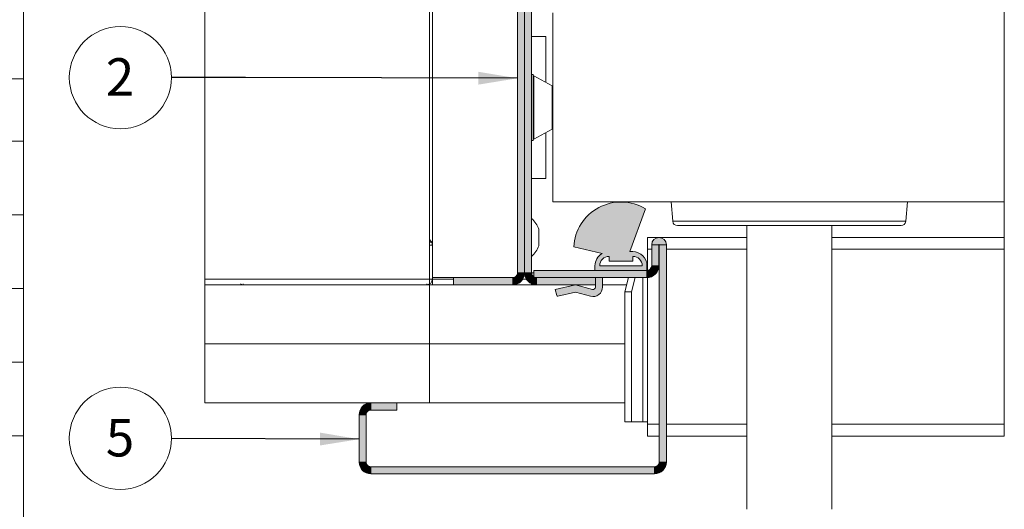
# Paper-space layout 'Sheet2' of a CAD drawing. Units: millimetres. Extents: x 0 to 420, y 0 to 297.
# Drawn here: x 179 to 262, y 60 to 102 of the extents above; entities that cross this region are included whole.
import ezdxf

# ---------------------------------------------------------------- set-up
doc = ezdxf.new("R2010")
doc.units = ezdxf.units.MM
doc.styles.add('SLDTEXTSTYLE0', font='TXT', dxfattribs={"width": 0.7})
doc.dimstyles.new('SLDDIMSTYLE5', dxfattribs={"dimtxt": 0.18, "dimasz": 3.302, "dimexe": 0, "dimexo": 0.0625, "dimgap": 0, "dimtad": 0, "dimtih": 1, "dimtoh": 1, "dimdec": 0, "dimrnd": 1e-09, "dimzin": 0, "dimdsep": 46, "dimtxsty": 'Standard', "dimsah": 1, "dimcen": 0.09, "dimadec": 0, "dimazin": 0, "dimtfac": 3.302, "dimtdec": 0, "dimtofl": 0, "dimtmove": 0, "dimatfit": 3, "dimfxl": 1, "dimfrac": 2, "dimtolj": 1, "dimtzin": 0, "dimarcsym": 0})

# ---------------------------------------------------------------- blocks, each defined once
blk = doc.blocks.new('SW_TABLEANNOTATION_0')
at = {"color": 0, "linetype": 'Continuous', "lineweight": 0}
for p, q in [((172.853, -97.838), (172.853, 0)), ((0, -6.233), (172.853, -6.233)), ((0, -11.519), (172.853, -11.519)), ((0, -17.752), (172.853, -17.752)), ((0, -23.986), (172.853, -23.986)), ((0, -30.219), (172.853, -30.219)), ((0, -36.452), (172.853, -36.452))]:
    blk.add_line(p, q, dxfattribs=at)
blk = doc.blocks.new('SW_NOTE_18')
at = {"color": 0, "linetype": 'Continuous', "lineweight": 0}
blk.add_circle((-4.323, 0), 4.323, dxfattribs=at)
at = {"color": 0, "linetype": 'Continuous', "lineweight": 0, "insert": (-4.354, 1.641), "char_height": 3.175, "attachment_point": 2, "style": 'SLDTEXTSTYLE0'}
blk.add_mtext('2', dxfattribs=at)
blk = doc.blocks.new('SW_NOTE_21')
at = {"color": 0, "linetype": 'Continuous', "lineweight": 0}
blk.add_circle((-4.323, 0.016), 4.323, dxfattribs=at)
at = {"color": 0, "linetype": 'Continuous', "lineweight": 0, "insert": (-4.354, 1.657), "char_height": 3.175, "attachment_point": 2, "style": 'SLDTEXTSTYLE0'}
blk.add_mtext('5', dxfattribs=at)

psp = doc.layouts.new('Sheet2')

# ---------------------------------------------------------------- hatches: boundary and pattern name
at = {"linetype": 'Continuous'}
for points in [[(220.734, 80.175), (221.334, 80.175), (221.334, 108.175), (220.734, 108.175)], [(221.934, 108.175), (221.334, 108.175), (221.334, 80.175), (221.934, 80.175)], [(232.095, 82.585), (232.094, 82.555), (232.694, 82.555), (232.694, 82.556), (232.694, 82.557), (232.694, 82.558), (232.695, 82.559), (232.695, 82.56), (232.695, 82.561), (232.695, 82.562), (232.696, 82.563), (232.696, 82.564), (232.696, 82.565), (232.697, 82.565), (232.697, 82.566), (232.698, 82.567), (232.698, 82.568), (232.699, 82.569), (232.7, 82.569), (232.7, 82.57), (232.701, 82.571), (232.702, 82.571), (232.703, 82.572), (232.703, 82.572), (232.704, 82.573), (232.705, 82.573), (232.706, 82.574), (232.707, 82.574), (232.708, 82.574), (232.709, 82.575), (232.709, 82.575), (232.71, 82.575), (232.711, 82.575), (232.712, 82.575), (232.713, 82.575), (232.714, 82.575), (232.715, 82.575), (232.716, 82.575), (232.717, 82.575), (232.718, 82.575), (232.719, 82.575), (232.72, 82.575), (232.721, 82.574), (232.722, 82.574), (232.722, 82.574), (232.723, 82.573), (232.724, 82.573), (232.725, 82.572), (232.726, 82.572), (232.727, 82.571), (232.727, 82.571), (232.728, 82.57), (232.729, 82.569), (232.729, 82.569), (232.73, 82.568), (232.73, 82.567), (232.731, 82.566), (232.731, 82.565), (232.732, 82.565), (232.732, 82.564), (232.733, 82.563), (232.733, 82.562), (232.733, 82.561), (232.734, 82.56), (232.734, 82.559), (232.734, 82.558), (232.734, 82.557), (232.734, 82.556), (232.734, 82.555), (233.334, 82.555), (233.333, 82.585), (233.331, 82.614), (233.328, 82.644), (233.323, 82.673), (233.317, 82.702), (233.309, 82.73), (233.3, 82.758), (233.29, 82.786), (233.278, 82.813), (233.265, 82.84), (233.251, 82.865), (233.236, 82.891), (233.219, 82.915), (233.202, 82.939), (233.183, 82.961), (233.163, 82.983), (233.142, 83.004), (233.12, 83.024), (233.097, 83.043), (233.074, 83.061), (233.049, 83.077), (233.024, 83.092), (232.998, 83.107), (232.972, 83.119), (232.945, 83.131), (232.917, 83.141), (232.889, 83.15), (232.86, 83.158), (232.831, 83.164), (232.802, 83.169), (232.773, 83.173), (232.744, 83.175), (232.714, 83.175), (232.685, 83.175), (232.655, 83.173), (232.626, 83.169), (232.597, 83.164), (232.568, 83.158), (232.539, 83.15), (232.511, 83.141), (232.484, 83.131), (232.457, 83.119), (232.43, 83.107), (232.404, 83.092), (232.379, 83.077), (232.355, 83.061), (232.331, 83.043), (232.308, 83.024), (232.286, 83.004), (232.265, 82.983), (232.246, 82.961), (232.227, 82.939), (232.209, 82.915), (232.193, 82.891), (232.177, 82.865), (232.163, 82.84), (232.15, 82.813), (232.139, 82.786), (232.128, 82.758), (232.119, 82.73), (232.112, 82.702), (232.105, 82.673), (232.1, 82.644), (232.097, 82.614)], [(232.694, 80.775), (232.694, 82.555), (232.094, 82.555), (232.094, 80.775)], [(233.334, 69.175), (233.334, 82.555), (232.734, 82.555), (232.734, 69.175)], [(233.334, 64.175), (233.334, 82.555), (232.734, 82.555), (232.734, 64.175)], [(221.333, 80.137), (221.334, 80.175), (220.734, 80.175), (220.734, 80.16), (220.733, 80.145), (220.732, 80.13), (220.729, 80.114), (220.727, 80.099), (220.724, 80.084), (220.72, 80.069), (220.716, 80.055), (220.711, 80.04), (220.705, 80.026), (220.699, 80.012), (220.693, 79.998), (220.686, 79.984), (220.678, 79.971), (220.67, 79.958), (220.661, 79.945), (220.652, 79.933), (220.643, 79.921), (220.633, 79.909), (220.622, 79.898), (220.612, 79.887), (220.6, 79.877), (220.589, 79.867), (220.577, 79.857), (220.564, 79.848), (220.552, 79.84), (220.539, 79.832), (220.525, 79.824), (220.512, 79.817), (220.498, 79.81), (220.484, 79.804), (220.469, 79.799), (220.455, 79.794), (220.44, 79.79), (220.425, 79.786), (220.41, 79.783), (220.395, 79.78), (220.38, 79.778), (220.365, 79.777), (220.349, 79.776), (220.334, 79.775), (220.334, 79.175), (220.372, 79.176), (220.411, 79.178), (220.449, 79.182), (220.487, 79.187), (220.525, 79.194), (220.562, 79.202), (220.599, 79.211), (220.636, 79.222), (220.672, 79.234), (220.708, 79.248), (220.743, 79.263), (220.778, 79.279), (220.812, 79.297), (220.845, 79.316), (220.878, 79.336), (220.909, 79.358), (220.94, 79.38), (220.97, 79.404), (220.999, 79.429), (221.028, 79.455), (221.055, 79.482), (221.081, 79.51), (221.106, 79.539), (221.129, 79.569), (221.152, 79.6), (221.174, 79.632), (221.194, 79.664), (221.213, 79.698), (221.23, 79.732), (221.247, 79.766), (221.262, 79.802), (221.275, 79.837), (221.288, 79.874), (221.298, 79.91), (221.308, 79.948), (221.316, 79.985), (221.322, 80.023), (221.328, 80.061), (221.331, 80.099)], [(222.258, 79.178), (222.296, 79.176), (222.334, 79.175), (222.334, 79.775), (222.319, 79.776), (222.304, 79.777), (222.288, 79.778), (222.273, 79.78), (222.258, 79.783), (222.243, 79.786), (222.228, 79.79), (222.213, 79.794), (222.199, 79.799), (222.185, 79.804), (222.171, 79.81), (222.157, 79.817), (222.143, 79.824), (222.13, 79.832), (222.117, 79.84), (222.104, 79.848), (222.092, 79.857), (222.08, 79.867), (222.068, 79.877), (222.057, 79.887), (222.046, 79.898), (222.036, 79.909), (222.026, 79.921), (222.016, 79.933), (222.007, 79.945), (221.998, 79.958), (221.99, 79.971), (221.983, 79.984), (221.976, 79.998), (221.969, 80.012), (221.963, 80.026), (221.958, 80.04), (221.953, 80.055), (221.948, 80.069), (221.945, 80.084), (221.941, 80.099), (221.939, 80.114), (221.937, 80.13), (221.935, 80.145), (221.934, 80.16), (221.934, 80.175), (221.334, 80.175), (221.335, 80.137), (221.337, 80.099), (221.341, 80.061), (221.346, 80.023), (221.352, 79.985), (221.36, 79.948), (221.37, 79.91), (221.381, 79.874), (221.393, 79.837), (221.407, 79.802), (221.422, 79.766), (221.438, 79.732), (221.456, 79.698), (221.475, 79.664), (221.495, 79.632), (221.516, 79.6), (221.539, 79.569), (221.563, 79.539), (221.588, 79.51), (221.614, 79.482), (221.641, 79.455), (221.669, 79.429), (221.698, 79.404), (221.728, 79.38), (221.759, 79.358), (221.791, 79.336), (221.823, 79.316), (221.856, 79.297), (221.89, 79.279), (221.925, 79.263), (221.96, 79.248), (221.996, 79.234), (222.032, 79.222), (222.069, 79.211), (222.106, 79.202), (222.144, 79.194), (222.182, 79.187), (222.219, 79.182)], [(222.134, 80.375), (222.134, 79.775), (231.694, 79.775), (231.694, 80.375)], [(232.691, 80.699), (232.693, 80.737), (232.694, 80.775), (232.094, 80.775), (232.094, 80.76), (232.093, 80.745), (232.092, 80.73), (232.089, 80.714), (232.087, 80.699), (232.084, 80.684), (232.08, 80.669), (232.076, 80.655), (232.071, 80.64), (232.065, 80.626), (232.059, 80.612), (232.053, 80.598), (232.046, 80.584), (232.038, 80.571), (232.03, 80.558), (232.021, 80.545), (232.012, 80.533), (232.003, 80.521), (231.993, 80.509), (231.982, 80.498), (231.972, 80.487), (231.96, 80.477), (231.949, 80.467), (231.937, 80.457), (231.924, 80.448), (231.912, 80.44), (231.899, 80.432), (231.885, 80.424), (231.872, 80.417), (231.858, 80.41), (231.844, 80.404), (231.829, 80.399), (231.815, 80.394), (231.8, 80.39), (231.785, 80.386), (231.77, 80.383), (231.755, 80.38), (231.74, 80.378), (231.725, 80.377), (231.709, 80.376), (231.694, 80.375), (231.694, 79.775), (231.732, 79.776), (231.771, 79.778), (231.809, 79.782), (231.847, 79.787), (231.885, 79.794), (231.922, 79.802), (231.959, 79.811), (231.996, 79.822), (232.032, 79.834), (232.068, 79.848), (232.103, 79.863), (232.138, 79.879), (232.172, 79.897), (232.205, 79.916), (232.238, 79.936), (232.269, 79.958), (232.3, 79.98), (232.33, 80.004), (232.359, 80.029), (232.388, 80.055), (232.415, 80.082), (232.441, 80.11), (232.466, 80.139), (232.489, 80.169), (232.512, 80.2), (232.534, 80.232), (232.554, 80.264), (232.573, 80.298), (232.59, 80.332), (232.607, 80.366), (232.622, 80.402), (232.635, 80.437), (232.648, 80.474), (232.658, 80.51), (232.668, 80.548), (232.676, 80.585), (232.682, 80.623), (232.688, 80.661)], [(215.334, 79.775), (215.334, 79.175), (220.334, 79.175), (220.334, 79.775)], [(222.334, 79.175), (227.334, 79.175), (227.334, 79.775), (222.334, 79.775)], [(227.934, 78.975), (227.934, 79.775), (227.334, 79.775), (227.334, 78.975), (227.334, 78.967), (227.333, 78.959), (227.333, 78.951), (227.331, 78.943), (227.33, 78.935), (227.328, 78.927), (227.326, 78.919), (227.324, 78.911), (227.321, 78.904), (227.318, 78.896), (227.314, 78.889), (227.311, 78.881), (227.307, 78.874), (227.302, 78.867), (227.298, 78.861), (227.293, 78.854), (227.288, 78.848), (227.283, 78.841), (227.277, 78.836), (227.271, 78.83), (227.265, 78.824), (227.259, 78.819), (227.252, 78.814), (227.246, 78.809), (227.239, 78.805), (227.232, 78.801), (227.225, 78.797), (227.217, 78.794), (227.21, 78.79), (227.202, 78.787), (227.194, 78.785), (227.187, 78.782), (227.179, 78.78), (227.171, 78.779), (227.163, 78.778), (227.155, 78.777), (227.146, 78.776), (227.138, 78.776), (227.13, 78.776), (227.122, 78.776), (227.114, 78.777), (227.106, 78.778), (227.098, 78.779), (227.09, 78.78), (227.082, 78.782), (225.634, 79.175), (223.934, 78.763), (224.058, 78.253), (224.059, 78.25), (224.06, 78.247), (224.061, 78.244), (224.062, 78.242), (224.063, 78.239), (224.064, 78.236), (224.066, 78.233), (224.067, 78.231), (224.069, 78.228), (224.071, 78.226), (224.072, 78.223), (224.074, 78.221), (224.076, 78.218), (224.078, 78.216), (224.081, 78.214), (224.083, 78.212), (224.085, 78.21), (224.088, 78.208), (224.09, 78.206), (224.093, 78.205), (224.095, 78.203), (224.098, 78.201), (224.101, 78.2), (224.103, 78.199), (224.106, 78.198), (224.109, 78.197), (224.112, 78.196), (224.115, 78.195), (224.118, 78.194), (224.121, 78.193), (224.124, 78.193), (224.127, 78.193), (224.13, 78.192), (224.133, 78.192), (224.136, 78.192), (224.139, 78.192), (224.142, 78.192), (224.145, 78.193), (224.148, 78.193), (224.152, 78.194), (224.154, 78.194), (225.634, 78.554), (226.925, 78.203), (226.956, 78.196), (226.988, 78.189), (227.02, 78.184), (227.053, 78.18), (227.085, 78.177), (227.118, 78.176), (227.151, 78.176), (227.183, 78.177), (227.216, 78.18), (227.248, 78.184), (227.28, 78.189), (227.312, 78.196), (227.344, 78.203), (227.375, 78.213), (227.406, 78.223), (227.437, 78.235), (227.467, 78.248), (227.496, 78.262), (227.525, 78.277), (227.553, 78.294), (227.58, 78.311), (227.607, 78.33), (227.633, 78.35), (227.658, 78.371), (227.682, 78.393), (227.706, 78.416), (227.728, 78.439), (227.749, 78.464), (227.77, 78.49), (227.789, 78.516), (227.807, 78.543), (227.824, 78.571), (227.84, 78.599), (227.855, 78.628), (227.868, 78.658), (227.881, 78.688), (227.892, 78.719), (227.902, 78.75), (227.91, 78.782), (227.918, 78.813), (227.924, 78.846), (227.928, 78.878), (227.931, 78.91), (227.933, 78.943)], [(207.335, 68.214), (207.334, 68.175), (207.934, 68.175), (207.934, 68.191), (207.935, 68.206), (207.937, 68.221), (207.939, 68.237), (207.941, 68.252), (207.945, 68.267), (207.948, 68.281), (207.953, 68.296), (207.958, 68.311), (207.963, 68.325), (207.969, 68.339), (207.976, 68.353), (207.983, 68.367), (207.99, 68.38), (207.998, 68.393), (208.007, 68.406), (208.016, 68.418), (208.026, 68.43), (208.036, 68.442), (208.046, 68.453), (208.057, 68.464), (208.068, 68.474), (208.08, 68.484), (208.092, 68.494), (208.104, 68.503), (208.117, 68.511), (208.13, 68.519), (208.143, 68.527), (208.157, 68.534), (208.171, 68.54), (208.185, 68.546), (208.199, 68.552), (208.213, 68.557), (208.228, 68.561), (208.243, 68.565), (208.258, 68.568), (208.273, 68.571), (208.288, 68.573), (208.304, 68.574), (208.319, 68.575), (208.334, 68.575), (208.334, 69.175), (208.296, 69.175), (208.258, 69.173), (208.219, 69.169), (208.182, 69.164), (208.144, 69.157), (208.106, 69.149), (208.069, 69.14), (208.032, 69.129), (207.996, 69.117), (207.96, 69.103), (207.925, 69.088), (207.89, 69.072), (207.856, 69.054), (207.823, 69.035), (207.791, 69.015), (207.759, 68.993), (207.728, 68.971), (207.698, 68.947), (207.669, 68.922), (207.641, 68.896), (207.614, 68.869), (207.588, 68.841), (207.563, 68.812), (207.539, 68.782), (207.516, 68.751), (207.495, 68.719), (207.475, 68.686), (207.456, 68.653), (207.438, 68.619), (207.422, 68.585), (207.407, 68.549), (207.393, 68.513), (207.381, 68.477), (207.37, 68.44), (207.36, 68.403), (207.352, 68.366), (207.346, 68.328), (207.341, 68.29), (207.337, 68.252)], [(210.534, 68.575), (210.534, 69.175), (208.334, 69.175), (208.334, 68.575)], [(207.334, 68.175), (207.334, 64.175), (207.934, 64.175), (207.934, 68.175)], [(208.296, 63.176), (208.334, 63.175), (208.334, 63.775), (208.319, 63.776), (208.304, 63.777), (208.288, 63.778), (208.273, 63.78), (208.258, 63.783), (208.243, 63.786), (208.228, 63.79), (208.213, 63.794), (208.199, 63.799), (208.185, 63.804), (208.171, 63.81), (208.157, 63.817), (208.143, 63.824), (208.13, 63.832), (208.117, 63.84), (208.104, 63.848), (208.092, 63.857), (208.08, 63.867), (208.068, 63.877), (208.057, 63.887), (208.046, 63.898), (208.036, 63.909), (208.026, 63.921), (208.016, 63.933), (208.007, 63.945), (207.998, 63.958), (207.99, 63.971), (207.983, 63.984), (207.976, 63.998), (207.969, 64.012), (207.963, 64.026), (207.958, 64.04), (207.953, 64.055), (207.948, 64.069), (207.945, 64.084), (207.941, 64.099), (207.939, 64.114), (207.937, 64.13), (207.935, 64.145), (207.934, 64.16), (207.934, 64.175), (207.334, 64.175), (207.335, 64.137), (207.337, 64.099), (207.341, 64.061), (207.346, 64.023), (207.352, 63.985), (207.36, 63.948), (207.37, 63.91), (207.381, 63.874), (207.393, 63.837), (207.407, 63.802), (207.422, 63.766), (207.438, 63.732), (207.456, 63.698), (207.475, 63.664), (207.495, 63.632), (207.516, 63.6), (207.539, 63.569), (207.563, 63.539), (207.588, 63.51), (207.614, 63.482), (207.641, 63.455), (207.669, 63.429), (207.698, 63.404), (207.728, 63.38), (207.759, 63.358), (207.791, 63.336), (207.823, 63.316), (207.856, 63.297), (207.89, 63.279), (207.925, 63.263), (207.96, 63.248), (207.996, 63.234), (208.032, 63.222), (208.069, 63.211), (208.106, 63.202), (208.144, 63.194), (208.182, 63.187), (208.219, 63.182), (208.258, 63.178)], [(233.333, 64.137), (233.334, 64.175), (232.734, 64.175), (232.734, 64.16), (232.733, 64.145), (232.732, 64.13), (232.729, 64.114), (232.727, 64.099), (232.724, 64.084), (232.72, 64.069), (232.716, 64.055), (232.711, 64.04), (232.705, 64.026), (232.699, 64.012), (232.693, 63.998), (232.686, 63.984), (232.678, 63.971), (232.67, 63.958), (232.661, 63.945), (232.652, 63.933), (232.643, 63.921), (232.633, 63.909), (232.622, 63.898), (232.612, 63.887), (232.6, 63.877), (232.589, 63.867), (232.577, 63.857), (232.564, 63.848), (232.552, 63.84), (232.539, 63.832), (232.525, 63.824), (232.512, 63.817), (232.498, 63.81), (232.484, 63.804), (232.469, 63.799), (232.455, 63.794), (232.44, 63.79), (232.425, 63.786), (232.41, 63.783), (232.395, 63.78), (232.38, 63.778), (232.365, 63.777), (232.349, 63.776), (232.334, 63.775), (232.334, 63.175), (232.372, 63.176), (232.411, 63.178), (232.449, 63.182), (232.487, 63.187), (232.525, 63.194), (232.562, 63.202), (232.599, 63.211), (232.636, 63.222), (232.672, 63.234), (232.708, 63.248), (232.743, 63.263), (232.778, 63.279), (232.812, 63.297), (232.845, 63.316), (232.878, 63.336), (232.909, 63.358), (232.94, 63.38), (232.97, 63.404), (232.999, 63.429), (233.028, 63.455), (233.055, 63.482), (233.081, 63.51), (233.106, 63.539), (233.129, 63.569), (233.152, 63.6), (233.174, 63.632), (233.194, 63.664), (233.213, 63.698), (233.23, 63.732), (233.247, 63.766), (233.262, 63.802), (233.275, 63.837), (233.288, 63.874), (233.298, 63.91), (233.308, 63.948), (233.316, 63.985), (233.322, 64.023), (233.328, 64.061), (233.331, 64.099)], [(208.334, 63.175), (232.334, 63.175), (232.334, 63.775), (208.334, 63.775)]]:
    psp.add_hatch(color=7, dxfattribs=at).paths.add_polyline_path(points, flags=0)
h = psp.add_hatch(color=7, dxfattribs=at)
h.paths.add_polyline_path([(228.494, 81.175), (228.494, 81.575), (228.464, 81.575), (228.433, 81.573), (228.402, 81.57), (228.372, 81.566), (228.342, 81.561), (228.312, 81.554), (228.282, 81.547), (228.253, 81.538), (228.224, 81.528), (228.195, 81.517), (228.167, 81.505), (228.139, 81.492), (228.112, 81.478), (228.085, 81.463), (228.059, 81.447), (228.034, 81.43), (228.009, 81.412), (227.985, 81.393), (227.962, 81.373), (227.939, 81.352), (227.918, 81.33), (227.897, 81.308), (227.877, 81.284), (227.858, 81.26), (227.84, 81.236), (227.823, 81.21), (227.806, 81.184), (227.791, 81.158), (227.777, 81.13), (227.764, 81.103), (227.752, 81.075), (227.741, 81.046), (227.731, 81.017), (227.723, 80.987), (227.715, 80.958), (227.709, 80.928), (227.704, 80.898), (227.699, 80.867), (227.697, 80.837), (227.695, 80.806), (227.694, 80.775), (231.294, 80.775), (231.294, 80.806), (231.292, 80.837), (231.289, 80.867), (231.285, 80.898), (231.28, 80.928), (231.273, 80.958), (231.266, 80.987), (231.257, 81.017), (231.247, 81.046), (231.236, 81.075), (231.224, 81.103), (231.211, 81.13), (231.197, 81.158), (231.182, 81.184), (231.166, 81.21), (231.148, 81.236), (231.13, 81.26), (231.111, 81.284), (231.091, 81.308), (231.071, 81.33), (231.049, 81.352), (231.026, 81.373), (231.003, 81.393), (230.979, 81.412), (230.954, 81.43), (230.929, 81.447), (230.903, 81.463), (230.876, 81.478), (230.849, 81.492), (230.821, 81.505), (230.793, 81.517), (230.765, 81.528), (230.736, 81.538), (230.706, 81.547), (230.676, 81.554), (230.646, 81.561), (230.616, 81.566), (230.586, 81.57), (230.555, 81.573), (230.525, 81.575), (230.494, 81.575), (230.494, 81.175)], flags=0)
h.paths.add_polyline_path([(227.294, 80.375), (231.694, 80.375), (231.694, 80.775), (231.693, 80.821), (231.691, 80.867), (231.686, 80.913), (231.68, 80.959), (231.672, 81.004), (231.663, 81.049), (231.651, 81.093), (231.638, 81.138), (231.624, 81.181), (231.607, 81.224), (231.589, 81.266), (231.57, 81.308), (231.548, 81.349), (231.526, 81.389), (231.501, 81.428), (231.476, 81.466), (231.449, 81.503), (231.42, 81.539), (231.39, 81.574), (231.359, 81.608), (231.326, 81.64), (231.293, 81.671), (231.258, 81.701), (231.222, 81.73), (231.185, 81.757), (231.146, 81.783), (231.107, 81.807), (231.067, 81.83), (231.027, 81.851), (230.985, 81.87), (230.943, 81.888), (230.9, 81.905), (230.856, 81.92), (230.812, 81.933), (230.768, 81.944), (230.723, 81.954), (230.677, 81.961), (230.632, 81.968), (230.586, 81.972), (230.54, 81.975), (230.494, 81.975), (230.24, 81.975), (231.559, 85.601), (231.41, 85.687), (231.258, 85.766), (231.102, 85.838), (230.943, 85.904), (230.781, 85.963), (230.617, 86.015), (230.451, 86.059), (230.283, 86.097), (230.114, 86.127), (229.944, 86.15), (229.773, 86.166), (229.601, 86.174), (229.429, 86.175), (229.257, 86.168), (229.086, 86.155), (228.915, 86.133), (228.745, 86.105), (228.577, 86.069), (228.411, 86.026), (228.246, 85.976), (228.084, 85.919), (227.925, 85.855), (227.768, 85.784), (227.614, 85.706), (227.464, 85.622), (227.318, 85.532), (227.176, 85.435), (227.038, 85.333), (226.905, 85.224), (226.776, 85.11), (226.652, 84.991), (226.534, 84.866), (226.421, 84.736), (226.314, 84.602), (226.213, 84.463), (226.117, 84.32), (226.028, 84.173), (225.946, 84.022), (225.87, 83.868), (225.8, 83.71), (225.738, 83.55), (225.682, 83.387), (225.634, 83.222), (225.592, 83.056), (225.558, 82.887), (225.531, 82.717), (225.511, 82.546), (225.499, 82.375), (227.89, 81.812), (227.857, 81.792), (227.825, 81.772), (227.794, 81.75), (227.764, 81.728), (227.734, 81.704), (227.705, 81.68), (227.677, 81.654), (227.65, 81.628), (227.623, 81.601), (227.597, 81.573), (227.573, 81.544), (227.549, 81.515), (227.526, 81.484), (227.504, 81.453), (227.483, 81.422), (227.463, 81.39), (227.444, 81.357), (227.426, 81.323), (227.41, 81.289), (227.394, 81.255), (227.379, 81.22), (227.366, 81.184), (227.354, 81.148), (227.342, 81.112), (227.332, 81.076), (227.323, 81.039), (227.316, 81.002), (227.309, 80.964), (227.304, 80.927), (227.3, 80.889), (227.297, 80.851), (227.295, 80.813), (227.294, 80.775)], flags=0)

# ---------------------------------------------------------------- linework, layer by layer
at = {"color": 7, "linetype": 'Continuous', "lineweight": 18}
for p, q in [((261.934, 66.375), (261.934, 121.975)), ((194.275, 114.176), (194.275, 74.176)), ((213.294, 108.696), (213.294, 79.656)), ((213.534, 79.775), (213.534, 108.575)), ((220.734, 79.775), (220.734, 108.575)), ((220.734, 80.175), (220.734, 108.175)), ((221.334, 108.175), (221.334, 80.175)), ((221.934, 108.175), (221.934, 80.175)), ((223.734, 102.175), (223.734, 86.175)), ((223.134, 100.175), (221.934, 100.175)), ((223.134, 100.175), (223.134, 96.297)), ((222.054, 96.975), (221.934, 96.975)), ((222.054, 96.975), (222.054, 91.375)), ((223.681, 96.004), (222.107, 96.847)), ((222.107, 91.504), (223.681, 92.347)), ((223.134, 92.054), (223.134, 88.175)), ((221.934, 91.375), (222.054, 91.375)), ((223.134, 88.175), (221.934, 88.175)), ((223.734, 86.175), (261.934, 86.175)), ((233.734, 86.175), (233.877, 84.541)), ((253.591, 84.541), (253.734, 86.175)), ((230.24, 81.975), (231.559, 85.601)), ((243.734, 84.175), (234.276, 84.175)), ((240.134, 84.175), (240.134, 60.175)), ((253.193, 84.175), (243.734, 84.175)), ((247.334, 60.175), (247.334, 84.175)), ((222.534, 82.676), (222.534, 83.875)), ((213.294, 83.009), (213.435, 82.827)), ((213.534, 82.534), (213.294, 82.534)), ((222.534, 82.475), (222.534, 82.676)), ((231.734, 83.175), (231.734, 82.175)), ((240.134, 83.175), (231.734, 83.175)), ((232.694, 82.555), (232.094, 82.555)), ((232.094, 80.775), (232.094, 82.555)), ((232.694, 80.775), (232.694, 82.555)), ((232.734, 82.555), (232.734, 64.175)), ((232.734, 82.555), (233.334, 82.555)), ((233.334, 82.555), (233.334, 64.175)), ((261.934, 83.175), (247.334, 83.175)), ((225.499, 82.375), (227.89, 81.812)), ((230.494, 81.975), (230.24, 81.975)), ((231.734, 82.175), (231.734, 80.377)), ((228.494, 81.575), (228.494, 81.175)), ((228.494, 81.175), (230.494, 81.175)), ((230.494, 81.175), (230.494, 81.575)), ((220.734, 80.175), (221.334, 80.175)), ((221.934, 80.175), (221.334, 80.175)), ((221.934, 80.175), (222.134, 80.175)), ((222.134, 80.375), (222.134, 79.775)), ((231.694, 80.375), (222.134, 80.375)), ((227.294, 80.775), (227.294, 80.375)), ((227.294, 80.375), (231.694, 80.375)), ((227.694, 80.775), (231.294, 80.775)), ((231.694, 80.375), (231.694, 80.775)), ((231.694, 80.375), (231.694, 79.775)), ((232.094, 80.775), (232.694, 80.775)), ((213.294, 79.656), (194.275, 79.656)), ((213.294, 79.176), (194.275, 79.176)), ((213.294, 79.176), (213.294, 79.656)), ((213.294, 79.656), (213.534, 79.656)), ((213.294, 74.176), (213.294, 79.176)), ((215.334, 79.176), (213.294, 79.176)), ((213.47, 79.416), (213.534, 79.416)), ((213.534, 79.775), (213.534, 79.656)), ((213.534, 79.775), (220.734, 79.775)), ((213.534, 79.176), (213.534, 79.656)), ((215.334, 79.175), (215.334, 79.775)), ((220.334, 79.775), (215.334, 79.775)), ((220.334, 79.175), (215.334, 79.175)), ((220.334, 79.775), (220.334, 79.175)), ((222.325, 79.176), (220.343, 79.176)), ((221.934, 79.175), (221.934, 79.259)), ((231.694, 79.775), (222.134, 79.775)), ((222.334, 79.775), (222.334, 79.175)), ((227.334, 79.775), (222.334, 79.775)), ((227.334, 79.175), (222.334, 79.175)), ((223.934, 78.763), (225.634, 79.175)), ((225.634, 79.175), (227.082, 78.782)), ((227.334, 79.175), (227.334, 79.775)), ((227.334, 78.975), (227.334, 79.175)), ((227.934, 79.775), (227.934, 78.975)), ((229.968, 79.176), (227.934, 79.176)), ((230.123, 79.775), (229.812, 78.575)), ((230.703, 79.775), (230.392, 78.575)), ((231.348, 79.775), (231.348, 67.575)), ((231.734, 79.775), (231.694, 79.775)), ((231.734, 79.776), (231.734, 79.775)), ((231.734, 67.575), (231.734, 79.775)), ((224.058, 78.253), (223.934, 78.763)), ((225.634, 78.554), (224.154, 78.194)), ((226.925, 78.203), (225.634, 78.554)), ((229.812, 78.575), (230.392, 78.575)), ((229.812, 78.575), (229.812, 67.575)), ((230.392, 78.575), (230.392, 67.575)), ((194.275, 74.176), (213.294, 74.176)), ((194.275, 74.175), (194.275, 69.175)), ((194.275, 74.175), (213.294, 74.175)), ((229.812, 74.176), (213.294, 74.176)), ((213.294, 69.175), (213.294, 74.175)), ((229.812, 74.175), (213.294, 74.175)), ((213.294, 69.175), (194.275, 69.175)), ((208.334, 68.575), (208.334, 69.175)), ((210.534, 69.175), (210.534, 68.575)), ((229.812, 69.175), (213.294, 69.175)), ((210.534, 68.575), (208.334, 68.575)), ((207.934, 68.175), (207.334, 68.175)), ((207.334, 68.175), (207.334, 64.175)), ((207.934, 68.175), (207.934, 64.175)), ((229.812, 67.575), (230.392, 67.575)), ((230.392, 67.575), (231.348, 67.575)), ((231.348, 67.575), (231.734, 67.575)), ((231.734, 67.575), (231.734, 67.375)), ((231.734, 67.375), (231.734, 66.375)), ((231.734, 66.375), (232.734, 66.375)), ((233.334, 66.375), (240.134, 66.375)), ((247.334, 66.375), (261.934, 66.375)), ((207.934, 64.175), (207.334, 64.175)), ((232.734, 64.175), (233.334, 64.175)), ((208.334, 63.775), (208.334, 63.175)), ((208.334, 63.775), (232.334, 63.775)), ((232.334, 63.775), (232.334, 63.175)), ((208.334, 63.175), (232.334, 63.175))]:
    psp.add_line(p, q, dxfattribs=at)
at = {"color": 174, "linetype": 'Continuous', "lineweight": 18}
for p, q in [((222.107, 96.847), (222.107, 94.175)), ((223.681, 92.347), (223.681, 96.004)), ((222.107, 94.175), (222.107, 91.504)), ((233.877, 84.541), (253.591, 84.541)), ((213.294, 82.719), (213.435, 82.827)), ((232.094, 82.175), (231.734, 82.175)), ((232.734, 82.175), (232.694, 82.175)), ((240.134, 82.175), (233.334, 82.175)), ((261.934, 82.175), (247.334, 82.175)), ((197.534, 79.24), (197.534, 79.176)), ((213.054, 79.176), (213.054, 79.24)), ((213.534, 79.656), (215.334, 79.656)), ((221.188, 79.656), (221.48, 79.656)), ((231.734, 67.375), (232.734, 67.375)), ((233.334, 67.375), (240.134, 67.375)), ((247.334, 67.375), (261.934, 67.375))]:
    psp.add_line(p, q, dxfattribs=at)
at = {"color": 7, "linetype": 'Continuous', "lineweight": 18}
for centre, radius, start, end in [((222.154, 96.935), 0.1, 180.00969, 241.81949), ((223.634, 95.916), 0.1, 0.00979, 61.81929), ((223.634, 92.435), 0.1, 298.18071, 359.99021), ((222.154, 91.416), 0.1, 118.18051, 179.99031), ((229.494, 82.175), 4, 58.91562, 177.14189), ((220.632, 83.258), 2, 17.99884, 49.38165), ((234.276, 84.575), 0.4, 184.99486, 270.00722), ((253.193, 84.575), 0.4, 269.99619, 355.00514), ((213.054, 82.534), 0.48, 359.99154, 37.58509), ((232.714, 82.555), 0.62, 0.00069, 179.99931), ((232.714, 82.555), 0.02, 0.0085, 179.9915), ((220.632, 83.093), 2, 310.61835, 342.00116), ((228.494, 80.775), 1.2, 120.25796, 179.99742), ((230.494, 80.775), 1.2, 0.00035, 90.00004), ((228.494, 80.775), 0.8, 89.99774, 179.99959), ((230.494, 80.775), 0.8, 0.00041, 89.99884), ((220.334, 80.176), 1, 270.00151, 359.99721), ((220.334, 80.175), 0.4, 269.99774, 359.99948), ((222.334, 80.175), 1, 179.99813, 270.00042), ((222.334, 80.175), 0.4, 180.00052, 270.00226), ((231.694, 80.775), 1, 269.99944, 0.00193), ((231.694, 80.775), 0.4, 270.00457, 359.99948), ((197.534, 79.656), 0.48, 240.00702, 269.9922), ((213.054, 79.656), 0.48, 270.00255, 359.99371), ((227.134, 78.975), 0.8, 254.81115, 359.99959), ((227.134, 78.976), 0.2, 254.8134, 359.98951), ((224.136, 78.272), 0.08, 193.67259, 283.62356), ((208.334, 68.175), 1, 90.00151, 179.99712), ((208.334, 68.175), 0.4, 89.99738, 179.99963), ((208.334, 64.176), 1, 180.00288, 269.99849), ((208.334, 64.175), 0.4, 180.00037, 270.00262), ((232.334, 64.175), 0.4, 269.99738, 359.99963), ((232.334, 64.176), 1, 270.00151, 359.99712)]:
    psp.add_arc(centre, radius, start, end, dxfattribs=at)

# ---------------------------------------------------------------- block references
at = {"color": 7, "linetype": 'Continuous', "lineweight": 0}
psp.add_blockref('SW_TABLEANNOTATION_0', (6.093, 102.838), dxfattribs=at)
at = {"color": 30, "linetype": 'Continuous', "lineweight": 0, "true_color": 0xff962d}
psp.add_blockref('SW_NOTE_18', (191.457, 96.698), dxfattribs=at)
at = {"color": 242, "linetype": 'Continuous', "lineweight": 0, "true_color": 0xdf2042}
psp.add_blockref('SW_NOTE_21', (191.457, 66.165), dxfattribs=at)

# ---------------------------------------------------------------- leaders
at = {"color": 30, "linetype": 'Continuous', "lineweight": 0, "true_color": 0xff962d}
psp.add_leader([(220.734, 96.641), (197.707, 96.698), (191.457, 96.698)], dimstyle='SLDDIMSTYLE5', dxfattribs=at)
at = {"color": 242, "linetype": 'Continuous', "lineweight": 0, "true_color": 0xdf2042}
psp.add_leader([(207.334, 66.107), (191.457, 66.165)], dimstyle='SLDDIMSTYLE5', dxfattribs=at)

doc.saveas('drawing.dxf')
